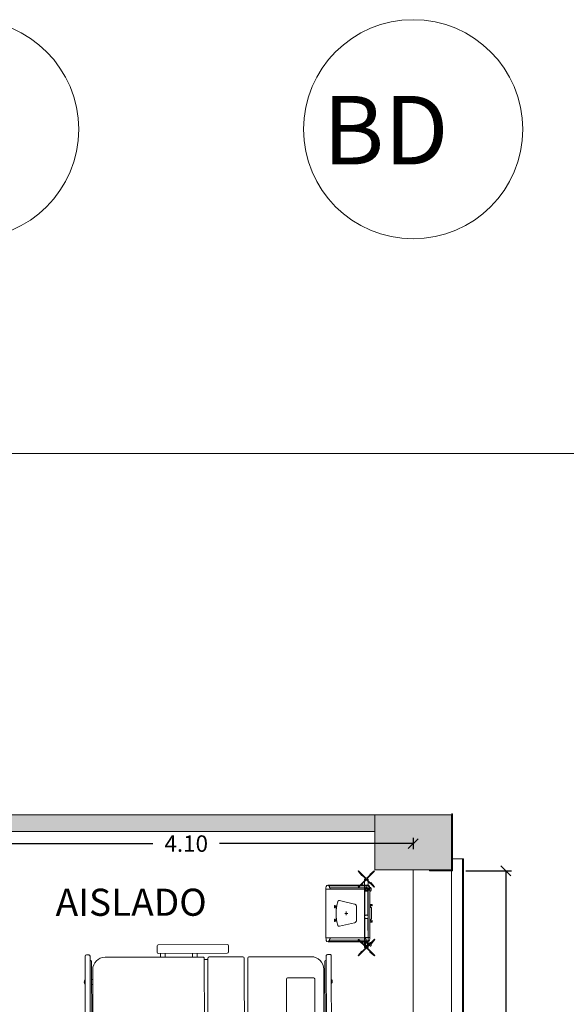
# Model space of a CAD drawing. Units: metres. Extents: x -453930 to 827190, y -456888 to 824232.
# Drawn here: x 41 to 46, y 75 to 84 of the extents above; entities that cross this region are included whole.
import ezdxf

# ---------------------------------------------------------------- set-up
doc = ezdxf.new("R2010")
doc.units = ezdxf.units.M
doc.linetypes.add('CENTER', pattern=[2, 1.25, -0.25, 0.25, -0.25])
for name, color, linetype, lineweight in [('A-FLOR', 192, 'Continuous', 9), ('A-GLAZ-CURT', 18, 'Continuous', 9), ('A-GLAZ-CWMG', 18, 'Continuous', 9), ('A-WALL', 113, 'Continuous', 9), ('A-WALL-PATT', 111, 'Continuous', 18), ('AM_7', 4, 'CENTER', 9), ('C-TOPO', 7, 'Continuous', 9), ('EQUIPAM. DRÄGER', 252, 'Continuous', 9), ('EQUIPAMENTOS DRÄGER', 252, 'Continuous', 9), ('L Solid 0.25', 7, 'Continuous', 9), ('S-COLS', 52, 'Continuous', 9), ('S-GRID-IDEN', 1, 'Continuous', 9), ('TEXTO 2', 7, 'Continuous', 9)]:
    doc.layers.add(name, color=color, linetype=linetype, lineweight=lineweight)
doc.styles.add('futura', font='txt')
doc.styles.add('LEROY', font='leroy.shx')
doc.styles.add('Swis721 LtEx BT', font='swissel.ttf', dxfattribs={"width": 1.2, "height": 0.625})
doc.dimstyles.new('HGT_ACOTADO', dxfattribs={"dimtxt": 0.15, "dimasz": 0.09, "dimexe": 0.05, "dimexo": 0.059, "dimgap": 0.09, "dimtad": 0, "dimzin": 0, "dimdsep": 46, "dimtxsty": 'futura', "dimblk": 'OBLIQUE', "dimcen": 0.09, "dimclrd": 256, "dimclre": 256, "dimclrt": 256, "dimadec": 0, "dimazin": 0, "dimtfac": 1, "dimtofl": 0, "dimtmove": 0, "dimatfit": 3, "dimldrblk": 'NONE', "dimfxl": 1, "dimtolj": 1, "dimtzin": 0, "dimlwd": -1, "dimlwe": -1, "dimarcsym": 2})

# ---------------------------------------------------------------- blocks, each defined once
blk = doc.blocks.new('M_Concrete-Rectangular-Column - 700 x 500 mm-1502637-Primer Nivel')
at = {"layer": 'S-COLS'}
blk.add_hatch(color=47, dxfattribs=at).paths.add_polyline_path([(0.35, -0.25), (0.35, 0.25), (-0.35, 0.25), (-0.35, -0.25)], flags=0)
for p, q in [((0.35, 0.25), (-0.35, 0.25)), ((-0.35, 0.25), (-0.35, -0.25)), ((0.35, -0.25), (0.35, 0.25)), ((-0.35, -0.25), (0.35, -0.25))]:
    blk.add_line(p, q, dxfattribs=at)
blk = doc.blocks.new('Curtain Panel45 - Curtain Panel-1811327-Primer Nivel')
at = {"layer": 'A-GLAZ-CURT'}
blk.add_hatch(color=8, dxfattribs=at).paths.add_polyline_path([(44.6366, 73.8254), (44.6366, 76.6754), (44.6266, 76.6754), (44.6266, 73.8254)], flags=0)
for p, q in [((44.6366, 76.6754), (44.6266, 76.6754)), ((44.6266, 76.6754), (44.6266, 73.8254)), ((44.6366, 73.8254), (44.6366, 76.6754)), ((44.6266, 73.8254), (44.6366, 73.8254))]:
    blk.add_line(p, q, dxfattribs=at)
blk = doc.blocks.new('Montante rectangular - Cuadrado 100mm x 100mm-1811197-Primer Nivel')
at = {"layer": 'A-GLAZ-CWMG'}
for p, q in [((44.5266, 64.6754), (44.6266, 64.6754)), ((44.6266, 64.6754), (44.6266, 61.8254)), ((44.5266, 64.5754), (44.5266, 61.8254))]:
    blk.add_line(p, q, dxfattribs=at)
blk = doc.blocks.new('Rejilla - Extremo Ejes - Swis721 LtEx BT - 2_5mm-310995-Primer Nivel')
at = {"layer": 'S-GRID-IDEN'}
blk.add_circle((0, 0), 0.004, dxfattribs=at)
blk = doc.blocks.new('Agila')
at = {"layer": 'AM_7', "color": 9}
for p, q in [((0.1708, 0.3291), (-0.3704, 0.0166)), ((-0.3538, -0.0123), (0.1875, 0.3002)), ((-0.0639, 0.1912), (0.1386, 0.3081)), ((-0.0493, 0.1659), (0.1532, 0.2828)), ((0.1189, 0.3265), (0.1192, 0.3271)), ((0.1212, 0.3211), (0.119, 0.3249)), ((0.1192, 0.3271), (0.1196, 0.3276)), ((0.1196, 0.3276), (0.1199, 0.3282)), ((0.1199, 0.3282), (0.1203, 0.3287)), ((0.1203, 0.3287), (0.1207, 0.3292)), ((0.1207, 0.3292), (0.1211, 0.3297)), ((0.1211, 0.3297), (0.1215, 0.3302)), ((0.1215, 0.3302), (0.1219, 0.3306)), ((0.1219, 0.3306), (0.1224, 0.331)), ((0.1224, 0.331), (0.1228, 0.3314)), ((0.1226, 0.3202), (0.1232, 0.3202)), ((0.1228, 0.3314), (0.1233, 0.3318)), ((0.1232, 0.3202), (0.1239, 0.3202)), ((0.1233, 0.3318), (0.1238, 0.3322)), ((0.1238, 0.3322), (0.1243, 0.3325)), ((0.1239, 0.3202), (0.1245, 0.3202)), ((0.1243, 0.3325), (0.1248, 0.3329)), ((0.1245, 0.3202), (0.1251, 0.3203)), ((0.1248, 0.3329), (0.1253, 0.3332)), ((0.1251, 0.3203), (0.1258, 0.3204)), ((0.1253, 0.3332), (0.1375, 0.3403)), ((0.1258, 0.3204), (0.1264, 0.3205)), ((0.1264, 0.3205), (0.127, 0.3206)), ((0.127, 0.3206), (0.1276, 0.3208)), ((0.1276, 0.3208), (0.1282, 0.3209)), ((0.1282, 0.3209), (0.1288, 0.3211)), ((0.1288, 0.3211), (0.1293, 0.3213)), ((0.1438, 0.3295), (0.1315, 0.3224)), ((0.1315, 0.3224), (0.1365, 0.3137)), ((0.1365, 0.3137), (0.1488, 0.3208)), ((0.1375, 0.3403), (0.1381, 0.3406)), ((0.1381, 0.3406), (0.1386, 0.3408)), ((0.1386, 0.3408), (0.1392, 0.3411)), ((0.1392, 0.3411), (0.1397, 0.3413)), ((0.1397, 0.3413), (0.1403, 0.3415)), ((0.1398, 0.3156), (0.1419, 0.312)), ((0.1402, 0.3158), (0.1422, 0.3123)), ((0.1403, 0.3415), (0.1409, 0.3417)), ((0.1409, 0.3417), (0.1415, 0.3419)), ((0.1415, 0.3419), (0.1421, 0.342)), ((0.1421, 0.342), (0.1427, 0.3422)), ((0.1427, 0.3422), (0.1433, 0.3423)), ((0.1433, 0.3423), (0.1439, 0.3424)), ((0.1438, 0.3295), (0.1443, 0.3298)), ((0.1438, 0.3295), (0.1488, 0.3208)), ((0.1439, 0.3424), (0.1446, 0.3424)), ((0.1443, 0.3298), (0.1448, 0.3301)), ((0.1446, 0.3424), (0.1452, 0.3424)), ((0.1448, 0.3301), (0.1453, 0.3305)), ((0.1451, 0.3187), (0.1472, 0.3151)), ((0.1452, 0.3424), (0.1458, 0.3424)), ((0.1453, 0.3305), (0.1458, 0.3308)), ((0.1455, 0.3189), (0.1476, 0.3153)), ((0.1458, 0.3424), (0.1465, 0.3424)), ((0.1458, 0.3308), (0.1463, 0.3312)), ((0.1463, 0.3312), (0.1467, 0.3316)), ((0.1467, 0.3316), (0.1472, 0.332)), ((0.1472, 0.332), (0.1476, 0.3325)), ((0.1476, 0.3325), (0.148, 0.333)), ((0.1501, 0.3377), (0.1478, 0.3416)), ((0.148, 0.333), (0.1484, 0.3334)), ((0.1484, 0.3334), (0.1488, 0.334)), ((0.1488, 0.334), (0.1492, 0.3345)), ((0.1492, 0.3345), (0.1495, 0.335)), ((0.1495, 0.335), (0.1498, 0.3356)), ((0.1498, 0.3356), (0.1501, 0.3361)), ((0.1875, 0.3002), (0.1708, 0.3291)), ((-0.0781, 0.183), (-0.2806, 0.066)), ((-0.2957, 0.0902), (-0.3079, 0.0831)), ((-0.2951, 0.0905), (-0.2957, 0.0902)), ((-0.2946, 0.0907), (-0.2951, 0.0905)), ((-0.294, 0.091), (-0.2946, 0.0907)), ((-0.2935, 0.0912), (-0.294, 0.091)), ((-0.2929, 0.0914), (-0.2935, 0.0912)), ((-0.2923, 0.0916), (-0.2929, 0.0914)), ((-0.2917, 0.0918), (-0.2923, 0.0916)), ((-0.2912, 0.0919), (-0.2917, 0.0918)), ((-0.2905, 0.0921), (-0.2912, 0.0919)), ((-0.2899, 0.0922), (-0.2905, 0.0921)), ((-0.2893, 0.0922), (-0.2899, 0.0922)), ((-0.2886, 0.0923), (-0.2893, 0.0922)), ((-0.288, 0.0923), (-0.2886, 0.0923)), ((-0.2874, 0.0923), (-0.288, 0.0923)), ((-0.2867, 0.0923), (-0.2874, 0.0923)), ((-0.2831, 0.0876), (-0.2854, 0.0915)), ((-0.0635, 0.1577), (-0.266, 0.0408)), ((-0.0996, 0.0496), (0.0074, 0.1115)), ((0.0376, 0.1071), (0.133, 0.005)), ((-0.3704, 0.0166), (-0.3538, -0.0123)), ((-0.314, 0.077), (-0.3143, 0.0764)), ((-0.312, 0.0709), (-0.3142, 0.0748)), ((-0.3136, 0.0775), (-0.314, 0.077)), ((-0.3133, 0.0781), (-0.3136, 0.0775)), ((-0.3129, 0.0786), (-0.3133, 0.0781)), ((-0.3125, 0.0791), (-0.3129, 0.0786)), ((-0.3121, 0.0796), (-0.3125, 0.0791)), ((-0.3117, 0.0801), (-0.3121, 0.0796)), ((-0.3113, 0.0805), (-0.3117, 0.0801)), ((-0.3109, 0.0809), (-0.3113, 0.0805)), ((-0.3104, 0.0813), (-0.3109, 0.0809)), ((-0.31, 0.0701), (-0.3106, 0.0701)), ((-0.3099, 0.0817), (-0.3104, 0.0813)), ((-0.3093, 0.0701), (-0.31, 0.0701)), ((-0.3095, 0.0821), (-0.3099, 0.0817)), ((-0.309, 0.0824), (-0.3095, 0.0821)), ((-0.3087, 0.0701), (-0.3093, 0.0701)), ((-0.3085, 0.0828), (-0.309, 0.0824)), ((-0.3081, 0.0702), (-0.3087, 0.0701)), ((-0.3079, 0.0831), (-0.3085, 0.0828)), ((-0.3074, 0.0703), (-0.3081, 0.0702)), ((-0.3068, 0.0704), (-0.3074, 0.0703)), ((-0.3062, 0.0705), (-0.3068, 0.0704)), ((-0.3056, 0.0706), (-0.3062, 0.0705)), ((-0.305, 0.0708), (-0.3056, 0.0706)), ((-0.3044, 0.071), (-0.305, 0.0708)), ((-0.3039, 0.0712), (-0.3044, 0.071)), ((-0.3033, 0.0714), (-0.3039, 0.0712)), ((-0.3028, 0.0717), (-0.3033, 0.0714)), ((-0.3022, 0.072), (-0.3028, 0.0717)), ((-0.3017, 0.0723), (-0.3022, 0.072)), ((-0.3017, 0.0723), (-0.2894, 0.0793)), ((-0.3017, 0.0723), (-0.2967, 0.0636)), ((-0.2988, 0.0743), (-0.2996, 0.0739)), ((-0.2844, 0.0707), (-0.2967, 0.0636)), ((-0.2934, 0.0655), (-0.2914, 0.0619)), ((-0.293, 0.0657), (-0.291, 0.0622)), ((-0.2889, 0.0797), (-0.2894, 0.0793)), ((-0.2894, 0.0793), (-0.2844, 0.0707)), ((-0.2884, 0.08), (-0.2889, 0.0797)), ((-0.2879, 0.0803), (-0.2884, 0.08)), ((-0.2881, 0.0686), (-0.2861, 0.065)), ((-0.2874, 0.0807), (-0.2879, 0.0803)), ((-0.2877, 0.0688), (-0.2856, 0.0652)), ((-0.2869, 0.0811), (-0.2874, 0.0807)), ((-0.2865, 0.0815), (-0.2869, 0.0811)), ((-0.2861, 0.0819), (-0.2865, 0.0815)), ((-0.2856, 0.0824), (-0.2861, 0.0819)), ((-0.2852, 0.0828), (-0.2856, 0.0824)), ((-0.2848, 0.0833), (-0.2852, 0.0828)), ((-0.2844, 0.0838), (-0.2848, 0.0833)), ((-0.2841, 0.0844), (-0.2844, 0.0838)), ((-0.2837, 0.0849), (-0.2841, 0.0844)), ((-0.2834, 0.0854), (-0.2837, 0.0849)), ((-0.2831, 0.086), (-0.2834, 0.0854)), ((-0.1109, 0.0214), (-0.0701, -0.1123)), ((0.0154, 0.0089), (-0.0154, -0.0089)), ((-0.0066, 0.0115), (0.0066, -0.0115)), ((0.0955, -0.0488), (0.0999, -0.0564)), ((0.0961, -0.0615), (0.0995, -0.0673)), ((0.0993, -0.0587), (0.0964, -0.0604)), ((0.1006, -0.0676), (0.1172, -0.058)), ((0.1024, -0.0424), (0.1079, -0.0518)), ((0.1323, -0.0144), (0.1088, -0.0367)), ((0.113, -0.0508), (0.1102, -0.0525)), ((0.1142, -0.0511), (0.1175, -0.0569)), ((-0.053, -0.1214), (-0.0219, -0.1121)), ((-0.0138, -0.1095), (-0.0083, -0.1189)), ((-0.0121, -0.124), (-0.0088, -0.1298)), ((-0.0118, -0.1229), (-0.0089, -0.1212)), ((0.0089, -0.1205), (-0.0076, -0.1301)), ((-0.0048, -0.1067), (-0.0004, -0.1143)), ((0.0019, -0.115), (0.0048, -0.1133)), ((0.0093, -0.1194), (0.0059, -0.1136))]:
    blk.add_line(p, q, dxfattribs=at)
for centre, radius in [((0.1529, 0.2995), 0.0167), ((0.1529, 0.2995), 0.0105), ((-0.0638, 0.1744), 0.0167), ((-0.2803, 0.0494), 0.0167), ((-0.2803, 0.0494), 0.0105)]:
    blk.add_circle(centre, radius, dxfattribs=at)
for centre, radius, start, end in [((0.1204, 0.3258), 0.00167, 152.50387, 210), ((0.1227, 0.3219), 0.00167, 210, 267.49615), ((0.1464, 0.3408), 0.00167, 30, 87.49615), ((0.1486, 0.3369), 0.00167, 332.50386, 30.00001), ((-0.2868, 0.0906), 0.00167, 30.00001, 87.49615), ((0.0197, 0.0902), 0.0246, 43.50439, 120.00048), ((-0.3128, 0.0756), 0.00167, 152.50387, 210.00002), ((-0.3105, 0.0718), 0.00167, 210.00001, 267.49616), ((-0.2991, 0.0731), 0.000833, 30.00001, 120.38455), ((-0.2846, 0.0868), 0.00167, 332.50386, 30.00001), ((-0.0873, 0.0284), 0.0246, 120.02217, 196.51826), ((0.1229, -0.0044), 0.0138, 313.03277, 43.03273), ((-0.1398, 0.243), 0.3742, 289.67163, 300.00001), ((-0.1398, 0.243), 0.3742, 300.00001, 311.6281), ((0.0941, -0.0496), 0.00167, 29.99865, 53.24446), ((0.0969, -0.0611), 0.000833, 119.99903, 209.99903), ((0.0985, -0.0573), 0.00167, 299.99902, 29.99903), ((0.1002, -0.0669), 0.000833, 209.99901, 299.99902), ((0.1039, -0.0415), 0.00167, 205.96379, 210.00067), ((0.1093, -0.051), 0.00167, 210.0007, 300.00069), ((0.1135, -0.0515), 0.000833, 30.00072, 120.00072), ((0.1168, -0.0573), 0.000833, 300.00069, 30.0007), ((-0.057, -0.1082), 0.0138, 196.96729, 286.96725), ((-0.1398, 0.243), 0.3742, 288.37192, 289.67481), ((-0.0151, -0.1102), 0.00151, 27.8951, 32.28582), ((-0.0114, -0.1236), 0.000833, 120.00053, 210.00051), ((-0.0098, -0.1198), 0.00167, 300.00053, 30.00053), ((-0.0081, -0.1294), 0.000833, 210.00052, 300.00053), ((-0.0033, -0.1059), 0.00167, 186.77087, 210.00078), ((0.0011, -0.1135), 0.00167, 210.00052, 300.00053), ((0.0052, -0.114), 0.000833, 30.00052, 120.00053), ((0.0085, -0.1198), 0.000833, 300.00053, 30.00053)]:
    blk.add_arc(centre, radius, start, end, dxfattribs=at)
at = {"layer": 'EQUIPAMENTOS DRÄGER', "color": 9}
for p, q in [((0.2084, 0.4147), (0.2041, 0.4158)), ((0.1499, 0.2147), (0.1542, 0.2135)), ((-0.3374, 0.1034), (-0.3331, 0.1022)), ((-0.2609, -0.0225), (-0.262, -0.0268)), ((-0.3868, -0.0991), (-0.3911, -0.0979))]:
    blk.add_line(p, q, dxfattribs=at)
at = {"layer": 'L Solid 0.25', "color": 9}
for p, q in [((0.1797, 0.3246), (0.2041, 0.4158)), ((0.1837, 0.3236), (0.1973, 0.3744)), ((0.2041, 0.4158), (0.1956, 0.3638)), ((0.1996, 0.3627), (0.1956, 0.3638)), ((0.2084, 0.4147), (0.1996, 0.3627)), ((0.0851, 0.2959), (-0.2988, 0.0743)), ((0.0792, 0.3439), (0.078, 0.3396)), ((0.078, 0.3396), (0.1301, 0.3311)), ((0.1692, 0.3152), (0.078, 0.3396)), ((0.0792, 0.3439), (0.1311, 0.335)), ((0.0851, 0.2959), (0.0858, 0.2964)), ((0.2851, -0.0505), (0.0851, 0.2959)), ((0.1047, 0.262), (0.0855, 0.2952)), ((0.1155, 0.2683), (0.1147, 0.2697)), ((0.1162, 0.2754), (0.127, 0.2817)), ((0.1703, 0.3192), (0.1194, 0.3328)), ((0.1212, 0.2918), (0.1284, 0.2959)), ((0.2995, -0.0171), (0.1212, 0.2918)), ((0.3082, -0.0155), (0.1269, 0.2985)), ((0.1311, 0.335), (0.1301, 0.3311)), ((0.1787, 0.3047), (0.1542, 0.2135)), ((0.1746, 0.3058), (0.161, 0.2549)), ((0.1881, 0.3101), (0.2389, 0.2965)), ((0.1892, 0.3141), (0.2803, 0.2897)), ((0.2272, 0.2943), (0.2283, 0.2982)), ((0.2792, 0.2854), (0.2272, 0.2943)), ((0.2803, 0.2897), (0.2283, 0.2982)), ((0.2792, 0.2854), (0.2803, 0.2897)), ((-0.1152, 0.1995), (-0.1603, 0.1735)), ((-0.1152, 0.1995), (-0.0701, 0.2256)), ((-0.0701, 0.2256), (-0.0659, 0.2184)), ((-0.0659, 0.2184), (-0.0569, 0.2236)), ((-0.0597, 0.2375), (-0.0471, 0.2448)), ((-0.0571, 0.2331), (-0.0597, 0.2375)), ((-0.0521, 0.236), (-0.0571, 0.2331)), ((-0.0569, 0.2236), (-0.0479, 0.2288)), ((-0.0569, 0.2236), (-0.0527, 0.2164)), ((-0.0479, 0.2288), (-0.0521, 0.236)), ((-0.0471, 0.2448), (-0.0362, 0.2259)), ((0.1047, 0.262), (0.1155, 0.2683)), ((0.1155, 0.2683), (0.2768, -0.011)), ((0.1499, 0.2147), (0.1588, 0.2666)), ((0.1542, 0.2135), (0.1628, 0.2656)), ((0.1588, 0.2666), (0.1628, 0.2656)), ((-0.3575, 0.0111), (-0.3331, 0.1022)), ((-0.3374, 0.1034), (-0.3557, 0.0539)), ((-0.3331, 0.1022), (-0.3518, 0.0529)), ((-0.1759, 0.1704), (-0.1885, 0.1632)), ((-0.1885, 0.1632), (-0.1776, 0.1443)), ((-0.1784, 0.1631), (-0.1733, 0.166)), ((-0.1742, 0.1559), (-0.1784, 0.1631)), ((-0.1733, 0.166), (-0.1759, 0.1704)), ((-0.1652, 0.1611), (-0.1742, 0.1559)), ((-0.1561, 0.1663), (-0.1652, 0.1611)), ((-0.1652, 0.1611), (-0.161, 0.1539)), ((-0.1603, 0.1735), (-0.1561, 0.1663)), ((-0.4633, 0.0268), (-0.4622, 0.0311)), ((-0.4633, 0.0268), (-0.4139, 0.0085)), ((-0.4622, 0.0311), (-0.4128, 0.0125)), ((-0.371, 0.0067), (-0.4622, 0.0311)), ((-0.3721, 0.0027), (-0.4229, 0.0163)), ((-0.4139, 0.0085), (-0.4128, 0.0125)), ((-0.3616, 0.0121), (-0.348, 0.063)), ((-0.3557, 0.0539), (-0.3518, 0.0529)), ((-0.3521, 0.0016), (-0.3013, -0.012)), ((-0.1407, -0.2747), (-0.322, 0.0393)), ((-0.3133, 0.0409), (-0.3205, 0.0368)), ((-0.1349, -0.268), (-0.3133, 0.0409)), ((-0.2966, 0.0371), (-0.3074, 0.0308)), ((-0.2988, 0.0743), (-0.0988, -0.2721)), ((-0.2793, 0.0404), (-0.2984, 0.0736)), ((-0.2901, 0.0341), (-0.2909, 0.0356)), ((-0.2793, 0.0404), (-0.2901, 0.0341)), ((-0.2901, 0.0341), (-0.1288, -0.2452)), ((-0.3666, -0.0067), (-0.3911, -0.0979)), ((-0.3911, -0.0979), (-0.3724, -0.0486)), ((-0.3868, -0.0991), (-0.3685, -0.0496)), ((-0.3626, -0.0078), (-0.3762, -0.0587)), ((-0.3685, -0.0496), (-0.3724, -0.0486)), ((-0.3532, -0.0024), (-0.262, -0.0268)), ((-0.3103, -0.0042), (-0.3114, -0.0082)), ((-0.262, -0.0268), (-0.3114, -0.0082)), ((-0.2609, -0.0225), (-0.3103, -0.0042)), ((-0.0988, -0.2721), (0.2851, -0.0505)), ((0.2655, -0.0165), (0.2763, -0.0103)), ((0.2655, -0.0165), (0.2847, -0.0497)), ((0.2763, -0.0103), (0.2772, -0.0117)), ((0.2829, -0.0133), (0.2937, -0.007)), ((0.2851, -0.0505), (0.2858, -0.05)), ((0.2995, -0.0171), (0.3067, -0.013)), ((-0.1349, -0.268), (-0.1422, -0.2721)), ((-0.1299, -0.2516), (-0.1408, -0.2578)), ((-0.1184, -0.2382), (-0.1293, -0.2445)), ((-0.1293, -0.2445), (-0.1284, -0.2459)), ((-0.1184, -0.2382), (-0.0993, -0.2714)), ((-0.0988, -0.2721), (-0.0996, -0.2725))]:
    blk.add_line(p, q, dxfattribs=at)
for centre in [(0.1792, 0.3147), (-0.3621, 0.0022)]:
    blk.add_circle(centre, 0.01, dxfattribs=at)
for centre, radius, start, end in [((0.0862, 0.2956), 0.000833, 119.61547, 210.00001), ((0.1476, 0.1877), 0.125, 108.91252, 119.61547), ((0.1125, 0.2902), 0.0167, 30.00001, 108.91252), ((0.1183, 0.2718), 0.00417, 120.00001, 210.00001), ((-0.3075, 0.0477), 0.0167, 131.0875, 210.00001), ((-0.2363, -0.034), 0.125, 120.38455, 131.0875), ((-0.2945, 0.0335), 0.00417, 30.00001, 120.00001), ((0.2808, -0.0097), 0.00417, 210.00001, 300.00001), ((0.2854, -0.0493), 0.000833, 210.00001, 300.38455), ((0.2226, 0.0578), 0.125, 300.38455, 311.0875), ((0.2938, -0.0239), 0.0167, 311.0875, 30.00001), ((-0.132, -0.248), 0.00417, 300.00001, 30.00001), ((-0.1262, -0.2664), 0.0167, 210.00001, 288.91252), ((-0.1613, -0.1639), 0.125, 288.91252, 299.61547), ((-0.1, -0.2718), 0.000833, 299.61547, 30.00001)]:
    blk.add_arc(centre, radius, start, end, dxfattribs=at)
blk = doc.blocks.new('Cama')
at = {"color": 8}
for p, q in [((-0.4713, 0.7821), (-0.4713, 0.7597)), ((-0.4713, 0.7821), (-0.4713, 0.7597)), ((-0.2469, 0.7933), (-0.4601, 0.7933)), ((-0.4601, 0.7484), (-0.4191, 0.7484)), ((-0.4355, 0.7933), (-0.4169, 0.7933)), ((-0.4191, 0.7484), (-0.4191, 0.744)), ((-0.4191, 0.7484), (0.4191, 0.7484)), ((-0.4102, 0.735), (0.4102, 0.735)), ((-0.3367, 0.7243), (0.3367, 0.7243)), ((0.4601, 0.7933), (-0.2469, 0.7933)), ((-0.2469, 0.735), (-0.2469, 0.7243)), ((-0.202, 0.735), (-0.202, 0.7243)), ((0.202, 0.7243), (0.202, 0.735)), ((0.2469, 0.735), (0.2469, 0.7243)), ((0.4169, 0.7933), (0.4355, 0.7933)), ((0.4191, 0.744), (0.4191, 0.7484)), ((0.4191, 0.7484), (0.4601, 0.7484)), ((0.4713, 0.7597), (0.4713, 0.7821)), ((-0.2581, 0.3951), (-0.2581, 0.6307)), ((-0.2469, 0.6419), (0.2469, 0.6419)), ((0.2581, 0.6307), (0.2581, 0.3951)), ((-0.45, 0.0426), (-0.45, 0.611)), ((0.45, 0.611), (0.45, 0.0426)), ((0.2469, 0.3838), (-0.2469, 0.3838)), ((0.4388, 0.0314), (-0.4388, 0.0314)), ((-0.4377, 0), (-0.2824, 0)), ((-0.2824, 0), (0.4377, 0)), ((-0.45, -0.3209), (-0.45, -0.0123)), ((0.45, -0.0123), (0.45, -0.3209)), ((-0.5628, -0.7836), (-0.5628, -0.1552)), ((-0.5516, -0.1439), (-0.4954, -0.1439)), ((-0.4842, -0.1552), (-0.4842, -0.7836)), ((0.4842, -0.7836), (0.4842, -0.1552)), ((0.4954, -0.1439), (0.5516, -0.1439)), ((0.5628, -0.1552), (0.5628, -0.7836)), ((0.4377, -0.3333), (-0.4377, -0.3333)), ((-0.4264, -0.3333), (-0.4264, -0.3647)), ((0.4264, -0.3647), (0.4264, -0.3333)), ((-0.4842, -0.4287), (-0.45, -0.4287)), ((-0.45, -0.3759), (-0.45, -1.2692)), ((0.4388, -0.3647), (-0.4388, -0.3647)), ((0.45, -1.2692), (0.45, -0.3759)), ((0.45, -0.4287), (0.4842, -0.4287)), ((-0.4842, -0.4713), (-0.45, -0.4713)), ((0.45, -0.4713), (0.4842, -0.4713)), ((-0.4954, -0.7948), (-0.5516, -0.7948)), ((-0.4842, -0.7204), (-0.45, -0.7204)), ((-0.4842, -0.7631), (-0.45, -0.7631)), ((0.45, -0.7204), (0.4842, -0.7204)), ((0.45, -0.7631), (0.4842, -0.7631)), ((0.5516, -0.7948), (0.4954, -0.7948)), ((-0.4713, -1.4403), (-0.4713, -1.4179)), ((-0.4713, -1.4403), (-0.4713, -1.4179)), ((-0.4601, -1.4067), (-0.4191, -1.4067)), ((-0.4191, -1.4067), (-0.4191, -1.4022)), ((-0.4191, -1.4067), (0.4191, -1.4067)), ((-0.4102, -1.3932), (0.4102, -1.3932)), ((-0.3367, -1.3825), (0.3367, -1.3825)), ((-0.2469, -1.3932), (-0.2469, -1.3825)), ((-0.202, -1.3932), (-0.202, -1.3825)), ((0.202, -1.3825), (0.202, -1.3932)), ((0.2469, -1.3932), (0.2469, -1.3825)), ((0.4191, -1.4022), (0.4191, -1.4067)), ((0.4191, -1.4067), (0.4601, -1.4067)), ((0.4713, -1.4179), (0.4713, -1.4403)), ((-0.2469, -1.4516), (-0.4601, -1.4516)), ((-0.4355, -1.4516), (-0.4169, -1.4516)), ((0.4601, -1.4516), (-0.2469, -1.4516)), ((0.4169, -1.4516), (0.4355, -1.4516))]:
    blk.add_line(p, q, dxfattribs=at)
for centre, radius, start, end in [((-0.4601, 0.7821), 0.0112, 89.99999, 179.99999), ((-0.4601, 0.7597), 0.0112, 179.99999, 269.99999), ((-0.3367, 0.611), 0.1133, 89.99999, 179.99999), ((-0.4102, 0.744), 0.00898, 179.99999, 269.99999), ((-0.2244, 0.7787), 0.0236, 38.24662, 141.75338), ((0.2244, 0.7787), 0.0236, 38.24662, 141.75338), ((0.3367, 0.611), 0.1133, 359.99999, 89.99999), ((0.4102, 0.744), 0.00898, 269.99999, 359.99999), ((0.4601, 0.7821), 0.0112, 359.99999, 89.99999), ((0.4601, 0.7597), 0.0112, 269.99999, 359.99999), ((-0.2469, 0.6307), 0.0112, 90.00001, 180.00001), ((0.2469, 0.6307), 0.0112, 0.00001, 90.00001), ((-0.2469, 0.3951), 0.0112, 180.00001, 270.00001), ((0.2469, 0.3951), 0.0112, 270.00001, 0.00001), ((-0.4388, 0.0426), 0.0112, 179.99999, 269.99999), ((-0.4377, -0.0123), 0.0123, 90.00001, 180.00001), ((0.4377, -0.0123), 0.0123, 0.00001, 90.00001), ((0.4388, 0.0426), 0.0112, 269.99999, 359.99999), ((-0.5516, -0.1552), 0.0112, 90.00001, 180.00001), ((-0.4954, -0.1552), 0.0112, 0.00001, 90.00001), ((0.4954, -0.1552), 0.0112, 90.00001, 180.00001), ((0.5516, -0.1552), 0.0112, 0.00001, 90.00001), ((-0.4377, -0.3209), 0.0123, 180.00001, 270.00001), ((0.4377, -0.3209), 0.0123, 270.00001, 0.00001), ((-0.4388, -0.3759), 0.0112, 90.00001, 180.00001), ((0.4388, -0.3759), 0.0112, 0.00001, 90.00001), ((-0.5516, -0.7836), 0.0112, 180.00001, 270.00001), ((-0.4954, -0.7836), 0.0112, 270.00001, 0.00001), ((0.4954, -0.7836), 0.0112, 180.00001, 270.00001), ((0.5516, -0.7836), 0.0112, 270.00001, 0.00001), ((-0.3367, -1.2692), 0.1133, 180.00001, 270.00001), ((0.3367, -1.2692), 0.1133, 270.00001, 0.00001), ((-0.4601, -1.4179), 0.0112, 90.00001, 180.00001), ((-0.4102, -1.4022), 0.00898, 90.00001, 180.00001), ((0.4102, -1.4022), 0.00898, 0.00001, 90.00001), ((0.4601, -1.4179), 0.0112, 0.00001, 90.00001), ((-0.4601, -1.4403), 0.0112, 180.00001, 270.00001), ((-0.2244, -1.437), 0.0236, 218.24662, 321.75338), ((0.2244, -1.437), 0.0236, 218.24662, 321.75338), ((0.4601, -1.4403), 0.0112, 270.00001, 0.00001)]:
    blk.add_arc(centre, radius, start, end, dxfattribs=at)
blk = doc.blocks.new('_Oblique')
at = {"color": 0, "linetype": 'ByBlock', "lineweight": -2}
blk.add_line((-0.5, -0.5), (0.5, 0.5), dxfattribs=at)
blk = doc.blocks.new('*D1799')
at = {"transparency": 16777216}
for p, q in [((44.1766, 76.8664), (44.1766, 76.7643)), ((40.0766, 76.8143), (41.8031, 76.8143)), ((40.0766, 76.8074), (40.0766, 76.7643)), ((44.1766, 76.8143), (42.4117, 76.8143))]:
    blk.add_line(p, q, dxfattribs=at)
at = {"layer": 'Defpoints', "color": 0, "transparency": 16777216}
for p in [(44.1766, 76.9254), (40.0766, 76.8664), (40.0766, 76.8143)]:
    blk.add_point(p, dxfattribs=at)
at = {"transparency": 16777216, "xscale": 0.09, "yscale": 0.09, "zscale": 0.09, "rotation": 180}
blk.add_blockref('_Oblique', (40.0766, 76.8143), dxfattribs=at)
at = {"transparency": 16777216, "xscale": 0.09, "yscale": 0.09, "zscale": 0.09}
blk.add_blockref('_Oblique', (44.1766, 76.8143), dxfattribs=at)
at = {"transparency": 16777216, "insert": (42.1074, 76.8143), "char_height": 0.15, "attachment_point": 5, "style": 'futura'}
blk.add_mtext('\\A1;4.10', dxfattribs=at)
blk = doc.blocks.new('_None')
blk = doc.blocks.new('*D1882')
at = {"transparency": 16777216}
for p, q in [((44.6576, 76.5654), (45.073, 76.5654)), ((45.023, 76.5654), (45.023, 74.124)), ((45.023, 71.0754), (45.023, 73.494)), ((44.5856, 71.0754), (45.073, 71.0754))]:
    blk.add_line(p, q, dxfattribs=at)
at = {"layer": 'Defpoints', "color": 0, "transparency": 16777216}
for p in [(44.5986, 76.5654), (44.5266, 71.0754), (45.023, 71.0754)]:
    blk.add_point(p, dxfattribs=at)
at = {"transparency": 16777216, "xscale": 0.09, "yscale": 0.09, "zscale": 0.09}
for p, rotation in [((45.023, 76.5654), 90), ((45.023, 71.0754), 270)]:
    blk.add_blockref('_Oblique', p, dxfattribs=dict(at, rotation=rotation))
at = {"transparency": 16777216, "insert": (45.023, 73.809), "char_height": 0.15, "attachment_point": 5, "rotation": 90, "style": 'futura'}
blk.add_mtext('\\A1;5.49', dxfattribs=at)

msp = doc.modelspace()

# ---------------------------------------------------------------- hatches: boundary and pattern name
at = {"layer": 'A-WALL'}
for points in [[(44.5366, 76.5754), (44.5366, 77.0854), (44.5316, 77.0804), (44.5316, 76.5754)], [(44.5366, 76.5654), (44.5316, 76.5704), (44.3266, 76.5704), (44.3266, 76.5654)]]:
    msp.add_hatch(color=8, dxfattribs=at).paths.add_polyline_path(points, flags=0)
at = {"layer": 'A-WALL-PATT', "lineweight": 9}
msp.add_hatch(color=8, dxfattribs=at).paths.add_polyline_path([(43.8266, 76.9254), (43.8266, 77.0754), (38.5266, 77.0754), (38.5266, 76.9254), (40.0766, 76.9254)], flags=0)
at = {"layer": 'A-WALL-PATT'}
for points in [[(44.5316, 76.5754), (44.5316, 77.0804), (44.5266, 77.0754), (44.5266, 76.5754)], [(44.5316, 76.5704), (44.5266, 76.5754), (44.3266, 76.5754), (44.3266, 76.5704), (44.5266, 76.5704)]]:
    msp.add_hatch(color=55, dxfattribs=at).paths.add_polyline_path(points, flags=0)

# ---------------------------------------------------------------- linework, layer by layer
at = {"layer": 'A-FLOR'}
for p, q in [((47.0266, 80.3754), (24.7766, 80.3754)), ((44.1766, 76.5754), (44.1766, 71.0754)), ((44.5266, 71.0754), (44.5266, 76.5754))]:
    msp.add_line(p, q, dxfattribs=at)
at = {"layer": 'A-WALL', "lineweight": 18}
for p, q in [((43.8266, 77.0754), (40.4766, 77.0754)), ((44.5366, 77.0854), (44.5266, 77.0854)), ((44.5366, 76.5654), (44.5366, 77.0854)), ((40.0766, 76.9254), (43.8266, 76.9254)), ((44.3266, 76.5754), (44.3266, 76.5654)), ((44.3266, 76.5654), (44.5366, 76.5654))]:
    msp.add_line(p, q, dxfattribs=at)
at = {"layer": 'A-WALL'}
for p, q in [((44.5316, 77.0804), (44.5316, 76.5704)), ((44.5316, 76.5704), (44.3266, 76.5704))]:
    msp.add_line(p, q, dxfattribs=at)
at = {"layer": 'C-TOPO'}
msp.add_line((24.7766, 80.3754), (47.0266, 80.3754), dxfattribs=at)

# ---------------------------------------------------------------- block references
at = {"layer": 'A-GLAZ-CURT'}
msp.add_blockref('Curtain Panel45 - Curtain Panel-1811327-Primer Nivel', (0, 0), dxfattribs=at)
at = {"layer": 'A-GLAZ-CWMG'}
msp.add_blockref('Montante rectangular - Cuadrado 100mm x 100mm-1811197-Primer Nivel', (0, 12), dxfattribs=at)
at = {"layer": 'EQUIPAM. DRÄGER', "color": 7, "rotation": 270.1427064650348}
msp.add_blockref('Cama', (42.6378, 75.3303), dxfattribs=at)
at = {"layer": 'EQUIPAMENTOS DRÄGER', "color": 9, "rotation": 240.1426982327126}
msp.add_blockref('Agila', (43.5675, 76.1775), dxfattribs=at)
at = {"layer": 'S-COLS'}
msp.add_blockref('M_Concrete-Rectangular-Column - 700 x 500 mm-1502637-Primer Nivel', (44.1766, 76.8254), dxfattribs=at)
at = {"layer": 'S-GRID-IDEN', "xscale": 249.9999999999999, "yscale": 249.9999999999999, "zscale": 249.9999999999999}
for p in [(40.1266, 83.333), (44.1766, 83.333)]:
    msp.add_blockref('Rejilla - Extremo Ejes - Swis721 LtEx BT - 2_5mm-310995-Primer Nivel', p, dxfattribs=at)

# ---------------------------------------------------------------- texts
at = {"layer": 'S-GRID-IDEN', "insert": (43.3528, 83.6373), "char_height": 0.625, "width": 1.972151, "attachment_point": 1, "style": 'Swis721 LtEx BT'}
msp.add_mtext('BD', dxfattribs=at)
at = {"layer": 'TEXTO 2', "color": 250, "style": 'LEROY'}
msp.add_text('AISLADO', height=0.24772, rotation=0.02301, dxfattribs=at).set_placement((40.9163, 76.1549))

# ---------------------------------------------------------------- dimensions: what is measured, and where the dimension line sits
dim = msp.add_linear_dim(base=(40.0766, 76.8143), p1=(44.1766, 76.9254), p2=(40.0766, 76.8664), dimstyle='HGT_ACOTADO')
dim.commit()
dim.dimension.update_dxf_attribs({"geometry": '*D1799', "text_midpoint": (42.1074, 76.8143), "dimtype": 160})
dim = msp.add_linear_dim(base=(45.023, 71.0754), p1=(44.5986, 76.5654), p2=(44.5266, 71.0754), angle=90, dimstyle='HGT_ACOTADO')
dim.commit()
dim.dimension.update_dxf_attribs({"geometry": '*D1882', "text_midpoint": (45.023, 73.809), "dimtype": 160})

doc.saveas('drawing.dxf')
